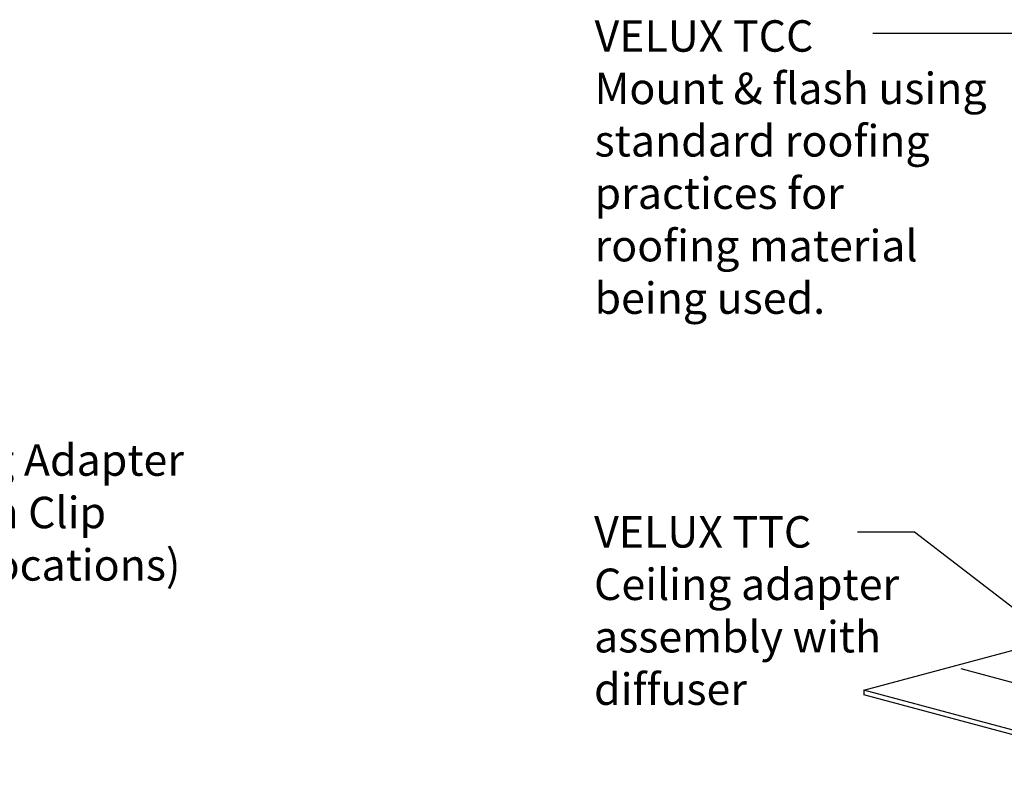
# Model space of a CAD drawing. Extents: x -1399 to -994, y 625 to 910.
# Drawn here: x -1139 to -1076, y 695 to 743 of the extents above; entities that cross this region are included whole.
import ezdxf

# ---------------------------------------------------------------- set-up
doc = ezdxf.new("R2010")
doc.units = 0
doc.header["$LTSCALE"] = 2
doc.header["$MEASUREMENT"] = 0
doc.layers.add('VELUX-Det3', color=3, linetype='CONTINUOUS')
doc.layers.add('VELUX-Dims', color=8, linetype='CONTINUOUS')
doc.styles.add('ROMANS', font='romans')

msp = doc.modelspace()

# ---------------------------------------------------------------- linework, layer by layer
at = {"layer": 'VELUX-Det3'}
for p, q in [((-1085.336, 700.474), (-1068.999, 704.851)), ((-1071.688, 699.834), (-1079.146, 701.832)), ((-1064.798, 694.971), (-1085.336, 700.474)), ((-1085.336, 700.474), (-1085.336, 700.184)), ((-1064.798, 694.682), (-1085.336, 700.184))]:
    msp.add_line(p, q, dxfattribs=at)
at = {"layer": 'VELUX-Dims', "color": 1}
for p, q in [((-1084.752, 742.265), (-1063.355, 742.265)), ((-1085.736, 710.543), (-1082.102, 710.543)), ((-1082.102, 710.543), (-1069.837, 701.116))]:
    msp.add_line(p, q, dxfattribs=at)

# ---------------------------------------------------------------- texts
at = {"layer": 'VELUX-Dims', "color": 1, "char_height": 2, "attachment_point": 1, "style": 'ROMANS'}
for s, insert in [('\\A1;VELUX TCC\\PMount & flash using \\Pstandard roofing \\Ppractices for\\Proofing material \\Pbeing used.', (-1102.445, 743.081)), ('\\A1;Secure Ceiling Adapter\\PAssembly with Clip\\P(Typical of 4 locations)', (-1157.435, 716.111)), ('\\A1;VELUX TTC\\PCeiling adapter\\Passembly with\\Pdiffuser', (-1102.476, 711.544))]:
    msp.add_mtext(s, dxfattribs=dict(at, insert=insert))

doc.saveas('drawing.dxf')
